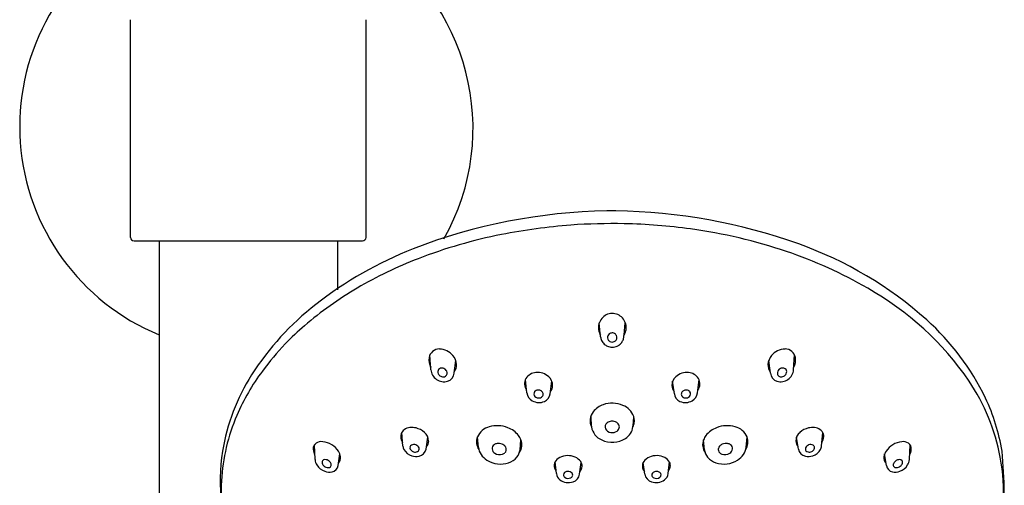
# Model space of a CAD drawing. Units: inches. Extents: x 3596.7 to 3607.8, y 204.8 to 265.5.
# Drawn here: x 3601 to 3606.4, y 252 to 254.5 of the extents above; entities that cross this region are included whole.
import ezdxf

# ---------------------------------------------------------------- set-up
doc = ezdxf.new("R2010")
doc.units = ezdxf.units.IN
doc.header["$LTSCALE"] = 0.64311
doc.header["$MEASUREMENT"] = 0
doc.layers.get('0').update_dxf_attribs({"color": 255, "linetype": 'CONTINUOUS'})

msp = doc.modelspace()

# ---------------------------------------------------------------- linework, layer by layer
for p, q in [((3601.6005, 253.3385), (3601.6005, 254.5393)), ((3602.8997, 254.5393), (3602.8997, 253.3385)), ((3604.2783, 253.484), (3604.2282, 253.484)), ((3601.6203, 253.3188), (3602.8801, 253.3188)), ((3601.7581, 253.3188), (3601.7581, 245.7644)), ((3602.7423, 253.3188), (3602.7423, 253.0491)), ((3604.1939, 252.7895), (3604.1862, 252.867)), ((3604.3231, 252.8002), (3604.3299, 252.8674)), ((3603.2576, 252.6078), (3603.2522, 252.6896)), ((3605.2582, 252.6078), (3605.2636, 252.6896)), ((3603.3855, 252.5892), (3603.3946, 252.6587)), ((3605.1302, 252.5892), (3605.1212, 252.6587)), ((3603.7874, 252.4807), (3603.7793, 252.5539)), ((3603.9153, 252.4753), (3603.9247, 252.5443)), ((3604.6005, 252.4753), (3604.5911, 252.5443)), ((3604.7284, 252.4807), (3604.7365, 252.5539)), ((3603.1035, 252.1867), (3603.0968, 252.2616)), ((3605.4123, 252.1867), (3605.419, 252.2616)), ((3602.619, 252.1123), (3602.6156, 252.1943)), ((3603.2309, 252.1699), (3603.2412, 252.2358)), ((3603.5199, 252.1796), (3603.5143, 252.2379)), ((3603.7492, 252.1664), (3603.7544, 252.2211)), ((3604.7666, 252.1664), (3604.7614, 252.2211)), ((3604.9959, 252.1796), (3605.0014, 252.2379)), ((3605.2849, 252.1699), (3605.2746, 252.2358)), ((3605.8968, 252.1123), (3605.9002, 252.1943)), ((3602.7458, 252.0791), (3602.7557, 252.1435)), ((3605.77, 252.0791), (3605.7601, 252.1435)), ((3602.7594, 252.116), (3602.7594, 252.116)), ((3603.9499, 252.0356), (3603.9428, 252.1)), ((3604.0781, 252.0317), (3604.0869, 252.0961)), ((3604.4377, 252.0317), (3604.4289, 252.0961)), ((3604.5658, 252.0356), (3604.573, 252.1)), ((3605.7564, 252.116), (3605.7564, 252.116)), ((3602.7395, 252.0628), (3602.7395, 252.0628)), ((3605.7763, 252.0628), (3605.7763, 252.0628))]:
    msp.add_line(p, q)
for centre, radius, start, end in [((3602.2319, 253.9488), 1.2421, 120.5457, 247.5769), ((3602.2512, 253.9399), 1.2388, 330.4834, 58.4263), ((3604.2746, 250.4107), 3.0737, 90.8646, 111.2614), ((3604.2341, 250.3562), 3.1282, 70.343, 89.1907), ((3604.3445, 249.6532), 3.7662, 94.7846, 100.6691), ((3604.2653, 249.9688), 3.4455, 89.0196, 93.9098), ((3604.2593, 250.2868), 3.1277, 82.0777, 88.8099), ((3601.6203, 253.3386), 0.0198, 180.3641, 269.8492), ((3602.8802, 253.3384), 0.0196, 269.843, 0.3734), ((3604.1932, 250.6205), 2.7878, 101.2948, 111.1622), ((3604.2944, 250.5133), 2.8985, 71.4078, 82.1491), ((3604.5603, 251.2735), 2.1546, 48.3477, 70.3069), ((3603.9399, 251.2872), 2.1355, 111.4213, 128.0874), ((3604.435, 250.9365), 2.4526, 59.8471, 71.3672), ((3604.0521, 250.9954), 2.3872, 111.2519, 120.1884), ((3603.9474, 251.2155), 2.1444, 120.7284, 130.2962), ((3604.847, 251.6006), 1.6716, 34.4284, 60.625), ((3603.5713, 251.7492), 1.5445, 127.897, 147.4875), ((3604.2581, 252.8433), 0.0752, 35.7093, 134.5137), ((3603.6428, 251.6055), 1.6501, 130.9851, 136.0676), ((3604.2616, 252.8396), 0.0802, 134.409, 182.897), ((3604.2562, 252.8404), 0.0785, 359.096, 36.6292), ((3605.0549, 251.8421), 1.401, 25.789, 48.0055), ((3604.2594, 252.8409), 0.0781, 183.9705, 194.7243), ((3604.2583, 252.8407), 0.077, 194.7311, 202.7103), ((3604.2573, 252.8403), 0.0759, 202.7163, 211.902), ((3604.255, 252.7956), 0.0614, 185.7068, 204.4729), ((3604.2567, 252.7859), 0.0247, 172.3738, 199.5862), ((3604.2572, 252.7859), 0.0252, 143.457, 172.3205), ((3604.2579, 252.7854), 0.026, 113.103, 143.4524), ((3604.258, 252.785), 0.0264, 71.7952, 113.1255), ((3604.2582, 252.7855), 0.0259, 26.7345, 71.9441), ((3604.2591, 252.7859), 0.0249, 351.5559, 26.6853), ((3604.1119, 252.8183), 0.212, 350.0343, 355.1025), ((3604.2631, 252.8379), 0.0709, 327.8493, 333.3408), ((3604.2584, 252.8404), 0.0762, 333.2519, 338.6426), ((3604.2578, 252.8406), 0.0769, 338.6402, 343.251), ((3604.2596, 252.8403), 0.0751, 343.1175, 359.1031), ((3603.5075, 251.7345), 1.4631, 136.0309, 143.7052), ((3604.2542, 252.7946), 0.0602, 203.9211, 228.3536), ((3604.2579, 252.7986), 0.0656, 228.2806, 246.2111), ((3604.2581, 252.7997), 0.0667, 246.3367, 269.7586), ((3604.2572, 252.7862), 0.0253, 199.7735, 240.0544), ((3604.258, 252.7876), 0.0268, 240.0102, 294.293), ((3604.2578, 252.7999), 0.067, 270.0623, 294.1403), ((3604.2586, 252.7864), 0.0256, 294.1708, 331.7627), ((3604.2588, 252.7861), 0.0252, 332.1332, 351.2808), ((3604.2577, 252.7996), 0.0667, 294.3089, 307.5914), ((3604.2577, 252.7981), 0.0655, 308.4079, 327.7934), ((3604.2591, 252.7965), 0.0635, 328.3362, 336.3283), ((3604.2521, 252.7982), 0.0706, 337.3711, 346.3981), ((3603.304, 252.6652), 0.0573, 89.2041, 170.2971), ((3603.3042, 252.6271), 0.0953, 38.0218, 89.6234), ((3603.3151, 252.6318), 0.0839, 2.9839, 40.093), ((3605.2007, 252.6318), 0.0839, 139.907, 177.0161), ((3605.2116, 252.6271), 0.0953, 90.3766, 141.9782), ((3605.2118, 252.6652), 0.0573, 9.7029, 90.7959), ((3603.3259, 252.6615), 0.0795, 170.2991, 209.2984), ((3603.3385, 252.634), 0.0605, 322.8113, 2.0444), ((3605.1773, 252.634), 0.0605, 177.9556, 217.1887), ((3605.1899, 252.6615), 0.0795, 330.7016, 9.7009), ((3603.2366, 251.9686), 1.1444, 147.7473, 170.4386), ((3603.313, 251.8718), 1.2251, 143.4955, 156.71), ((3603.3286, 252.6137), 0.0713, 184.7509, 235.8705), ((3603.3207, 252.5969), 0.0249, 175.0336, 205.827), ((3603.3161, 252.5972), 0.0203, 144.7672, 174.7312), ((3603.3264, 252.5996), 0.0311, 205.6901, 242.0169), ((3603.3161, 252.5969), 0.0205, 104.0497, 144.0066), ((3603.3176, 252.5896), 0.0279, 63.7594, 103.4544), ((3603.3256, 252.5969), 0.0284, 240.8314, 283.8587), ((3603.3164, 252.5858), 0.0319, 25.7956, 64.8825), ((3603.3272, 252.5893), 0.0206, 284.4181, 325.9332), ((3603.3276, 252.5886), 0.02, 326.9499, 351.1988), ((3603.3231, 252.5889), 0.0245, 352.0954, 25.8356), ((3603.3339, 252.5941), 0.0518, 287.4073, 354.5833), ((3603.8424, 252.5216), 0.0713, 94.0948, 147.9445), ((3603.8461, 252.5024), 0.0907, 47.2793, 95.5841), ((3604.6697, 252.5024), 0.0907, 84.4159, 132.7207), ((3604.6734, 252.5216), 0.0713, 32.0555, 85.9052), ((3605.1818, 252.5941), 0.0518, 185.4167, 252.5927), ((3605.1927, 252.5889), 0.0245, 154.1644, 187.9046), ((3605.1882, 252.5886), 0.02, 188.8012, 213.0501), ((3605.1994, 252.5858), 0.0319, 115.1175, 154.2044), ((3605.1885, 252.5893), 0.0206, 214.0668, 255.5819), ((3605.1902, 252.5969), 0.0284, 256.1413, 299.1686), ((3605.1982, 252.5896), 0.0279, 76.5456, 116.2406), ((3605.1894, 252.5996), 0.0311, 297.9831, 334.3099), ((3605.1997, 252.5969), 0.0205, 35.9934, 75.9503), ((3605.1997, 252.5972), 0.0203, 5.2688, 35.2328), ((3605.1951, 252.5969), 0.0249, 334.173, 4.9664), ((3605.1871, 252.6137), 0.0713, 304.1295, 355.2491), ((3603.3291, 252.6109), 0.0693, 234.2432, 287.0528), ((3603.8337, 252.5303), 0.0593, 150.6088, 216.1651), ((3603.8638, 252.5206), 0.0654, 0.9366, 47.8489), ((3603.8715, 252.5229), 0.0577, 322.0272, 358.7386), ((3604.652, 252.5206), 0.0654, 132.1511, 179.0634), ((3604.6443, 252.5229), 0.0577, 181.2614, 217.9728), ((3604.6821, 252.5303), 0.0593, 323.8349, 29.3912), ((3605.1867, 252.6109), 0.0693, 252.9472, 305.7568), ((3605.2988, 251.9199), 1.1184, 10.5825, 34.0212), ((3603.8454, 252.4882), 0.0585, 187.4249, 240.6335), ((3603.8463, 252.475), 0.0205, 144.0983, 184.4746), ((3603.8497, 252.4772), 0.0242, 188.9773, 254.817), ((3603.8467, 252.4741), 0.0214, 128.9329, 142.5905), ((3603.8488, 252.4711), 0.0251, 103.6739, 128.5645), ((3603.8499, 252.4669), 0.0294, 81.985, 103.8424), ((3603.8501, 252.4669), 0.0294, 50.9231, 82.348), ((3603.8567, 252.4739), 0.0205, 300.8748, 343.9259), ((3603.8545, 252.4719), 0.0227, 12.1775, 51.5594), ((3603.8584, 252.473), 0.0187, 345.0161, 11.3239), ((3603.8635, 252.4814), 0.0522, 293.4123, 353.1993), ((3604.6523, 252.4814), 0.0522, 186.8007, 246.5877), ((3604.6574, 252.473), 0.0187, 168.6761, 194.9839), ((3604.6613, 252.4719), 0.0227, 128.4406, 167.8225), ((3604.659, 252.4739), 0.0205, 196.0741, 239.1252), ((3604.6657, 252.4669), 0.0294, 97.652, 129.0769), ((3604.6658, 252.4669), 0.0294, 76.1576, 98.015), ((3604.666, 252.4772), 0.0242, 285.183, 351.0227), ((3604.6669, 252.4711), 0.0251, 51.4355, 76.3261), ((3604.6691, 252.4741), 0.0214, 37.4095, 51.0671), ((3604.6695, 252.475), 0.0205, 355.5254, 35.9017), ((3604.6704, 252.4882), 0.0585, 299.3665, 352.5751), ((3603.854, 252.4996), 0.0726, 239.1518, 294.6144), ((3603.8527, 252.4812), 0.0289, 251.3137, 300.3755), ((3604.2462, 252.3033), 0.1183, 108.9012, 141.7326), ((3604.2578, 252.2748), 0.149, 66.5423, 109.5504), ((3604.278, 252.3145), 0.1045, 20.1108, 68.0734), ((3604.6618, 252.4996), 0.0726, 245.3856, 300.8482), ((3604.6631, 252.4812), 0.0289, 239.6245, 288.6863), ((3605.3242, 251.9816), 1.0979, 9.2833, 25.3488), ((3603.1528, 251.9377), 1.0519, 156.5542, 176.829), ((3604.2187, 252.3255), 0.0829, 141.9964, 173.1523), ((3604.215, 252.3266), 0.0791, 173.6202, 205.4428), ((3604.2136, 252.3416), 0.0745, 173.1078, 182.2297), ((3606.7667, 252.5649), 2.6373, 184.9212, 185.9272), ((3604.2459, 252.2929), 0.0273, 126.3764, 201.8788), ((3604.2567, 252.2811), 0.0432, 96.7693, 128.5756), ((3604.2579, 252.2765), 0.0479, 84.2769, 97.5539), ((3604.2581, 252.2771), 0.0473, 69.0517, 84.4125), ((3604.2615, 252.2854), 0.0383, 40.8907, 69.4846), ((3604.2673, 252.2912), 0.0302, 13.4204, 39.8326), ((3603.1411, 252.4274), 1.2385, 353.7598, 356.0296), ((3604.298, 252.3273), 0.0819, 335.0365, 353.5044), ((3604.2946, 252.3413), 0.0821, 0.2434, 6.4245), ((3604.306, 252.3276), 0.0738, 9.2313, 18.0567), ((3604.3038, 252.3266), 0.0761, 353.5338, 9.6679), ((3603.1426, 252.2387), 0.0515, 162.7039, 199.2618), ((3603.1362, 252.2398), 0.0451, 124.2068, 161.5188), ((3603.1496, 252.2211), 0.068, 96.1775, 124.7025), ((3603.1532, 252.1928), 0.0965, 76.5523, 96.4494), ((3603.1521, 252.185), 0.1044, 47.7113, 77.006), ((3603.1809, 252.2128), 0.0645, 1.6518, 50.0067), ((3603.6039, 252.1986), 0.0978, 104.3415, 156.2856), ((3603.6234, 252.1408), 0.1587, 68.2626, 106.021), ((3603.6398, 252.1684), 0.127, 37.078, 70.5197), ((3604.2367, 252.3076), 0.0944, 189.1441, 246.943), ((3604.2545, 252.2995), 0.0379, 206.3742, 262.9201), ((3604.2579, 252.308), 0.0468, 260.0646, 304.161), ((3604.2671, 252.2945), 0.0304, 304.1945, 348.0484), ((3604.2717, 252.2928), 0.0255, 349.5843, 12.1489), ((3604.2818, 252.3063), 0.0915, 302.1997, 351.4989), ((3604.8759, 252.1684), 0.127, 109.4803, 142.922), ((3604.8923, 252.1408), 0.1587, 73.979, 111.7374), ((3604.9119, 252.1986), 0.0978, 23.7144, 75.6585), ((3605.3349, 252.2128), 0.0645, 129.9933, 178.3482), ((3605.3636, 252.185), 0.1044, 102.994, 132.2887), ((3605.3626, 252.1928), 0.0965, 83.5506, 103.4477), ((3605.3661, 252.2211), 0.068, 55.2975, 83.8225), ((3605.3795, 252.2398), 0.0451, 18.4812, 55.7932), ((3605.3732, 252.2387), 0.0515, 340.7382, 17.2961), ((3602.6447, 252.1729), 0.0362, 124.2378, 186.9745), ((3602.6536, 252.1586), 0.053, 82.1401, 123.5335), ((3602.6498, 252.0972), 0.1144, 57.641, 84.4762), ((3602.6487, 252.0916), 0.1197, 34.0176, 58.6213), ((3603.1604, 252.2438), 0.0699, 198.3829, 213.0549), ((3603.1606, 252.1751), 0.0199, 104.1476, 140.9224), ((3603.1633, 252.1657), 0.0297, 79.0374, 104.7408), ((3603.1635, 252.1631), 0.0322, 37.8564, 80.1182), ((3603.1986, 252.2158), 0.0468, 317.5542, 358.5788), ((3603.5893, 252.2103), 0.0799, 159.8339, 212.6415), ((3603.6205, 252.173), 0.0257, 123.9864, 184.2263), ((3603.6288, 252.1624), 0.0392, 99.1536, 125.3882), ((3603.6309, 252.1529), 0.0489, 84.287, 99.7421), ((3603.6308, 252.1513), 0.0505, 66.4998, 84.4381), ((3603.6344, 252.1585), 0.0424, 40.9454, 66.9943), ((3603.665, 252.1872), 0.0956, 20.7908, 37.1842), ((3603.6846, 252.1943), 0.0748, 325.4631, 21.0119), ((3604.2578, 252.3442), 0.1364, 244.8288, 302.2373), ((3604.8312, 252.1943), 0.0748, 158.9881, 214.5369), ((3604.8508, 252.1872), 0.0956, 142.8158, 159.2092), ((3604.8814, 252.1585), 0.0424, 113.0057, 139.0546), ((3604.8849, 252.1513), 0.0505, 95.5619, 113.5002), ((3604.8849, 252.1529), 0.0489, 80.2579, 95.713), ((3604.887, 252.1624), 0.0392, 54.6118, 80.8464), ((3604.8953, 252.173), 0.0257, 355.7737, 56.0136), ((3604.9265, 252.2103), 0.0799, 327.3585, 20.1661), ((3605.3172, 252.2158), 0.0468, 181.4212, 222.4458), ((3605.3523, 252.1631), 0.0322, 99.8818, 142.1436), ((3605.3524, 252.1657), 0.0297, 75.2592, 100.9626), ((3605.3551, 252.1751), 0.0199, 39.0776, 75.8524), ((3605.3554, 252.2438), 0.0699, 326.9451, 341.6171), ((3605.8671, 252.0916), 0.1197, 121.3787, 145.9824), ((3605.866, 252.0972), 0.1144, 95.5238, 122.359), ((3605.8622, 252.1586), 0.053, 56.4665, 97.8599), ((3605.8711, 252.1729), 0.0362, 353.0255, 55.7622), ((3603.1058, 251.998), 1.0105, 170.8486, 187.3887), ((3602.6843, 252.1731), 0.0757, 183.5167, 208.7847), ((3602.6873, 252.1179), 0.073, 8.4184, 33.8764), ((3603.1569, 252.1922), 0.0537, 185.8735, 206.5829), ((3603.1728, 252.2028), 0.0727, 208.4196, 253.4486), ((3603.1596, 252.1778), 0.0177, 165.8974, 207.7508), ((3603.1604, 252.1766), 0.0189, 144.001, 162.7895), ((3603.1718, 252.1858), 0.0322, 210.1925, 244.4061), ((3603.1715, 252.1858), 0.0321, 244.9485, 280.9198), ((3603.1741, 252.1745), 0.0205, 279.7054, 320.4138), ((3603.1735, 252.1709), 0.0195, 355.4171, 38.0055), ((3603.1758, 252.1715), 0.0173, 324.5873, 352.9037), ((3603.1834, 252.1788), 0.0484, 281.1393, 349.2953), ((3603.6015, 252.1874), 0.082, 185.4243, 214.7492), ((3603.6268, 252.204), 0.1122, 214.3723, 237.537), ((3603.6268, 252.1754), 0.0322, 187.6977, 238.5433), ((3603.6371, 252.1892), 0.0493, 236.6869, 289.0377), ((3603.6416, 252.1753), 0.0347, 289.4816, 315.4499), ((3603.6491, 252.1683), 0.0245, 314.9719, 13.6979), ((3603.6436, 252.1666), 0.0301, 14.2594, 40.8155), ((3603.6725, 252.1745), 0.0771, 320.2577, 353.9174), ((3604.8433, 252.1745), 0.0771, 186.0826, 219.7423), ((3604.8667, 252.1683), 0.0245, 166.3021, 225.0281), ((3604.8722, 252.1666), 0.0301, 139.1845, 165.7406), ((3604.8742, 252.1753), 0.0347, 224.5501, 250.5184), ((3604.8787, 252.1892), 0.0493, 250.9623, 303.3131), ((3604.889, 252.1754), 0.0322, 301.4567, 352.3023), ((3604.889, 252.204), 0.1122, 302.463, 325.6277), ((3604.9143, 252.1874), 0.082, 325.2508, 354.5757), ((3605.3324, 252.1788), 0.0484, 190.7047, 258.8607), ((3605.3423, 252.1709), 0.0195, 141.9945, 184.5829), ((3605.34, 252.1715), 0.0173, 187.0963, 215.4127), ((3605.3417, 252.1745), 0.0205, 219.5862, 260.2946), ((3605.3443, 252.1858), 0.0321, 259.0802, 295.0515), ((3605.344, 252.1858), 0.0322, 295.5939, 329.8075), ((3605.3429, 252.2028), 0.0727, 286.5514, 331.5804), ((3605.3553, 252.1766), 0.0189, 17.2105, 35.999), ((3605.3562, 252.1778), 0.0177, 332.2492, 14.1026), ((3605.3589, 252.1922), 0.0537, 333.4171, 354.1265), ((3605.8285, 252.1179), 0.073, 146.1236, 171.5816), ((3605.8315, 252.1731), 0.0757, 331.2153, 356.4833), ((3603.2313, 251.8704), 3.1894, 1.0525, 5.1867), ((3602.6799, 252.1162), 0.0611, 183.6785, 213.2387), ((3602.6719, 252.0972), 0.0148, 146.9594, 183.4322), ((3602.6835, 252.0986), 0.0265, 184.9738, 225.0028), ((3602.6731, 252.0951), 0.017, 90.9646, 143.2963), ((3602.6743, 252.078), 0.0341, 49.9563, 92.5026), ((3602.6778, 252.0788), 0.0313, 17.9648, 53.8102), ((3602.6931, 252.0834), 0.0154, 312.4076, 19.3178), ((3602.7164, 252.1228), 0.0436, 316.3625, 7.6757), ((3603.1754, 252.2053), 0.0759, 252.1078, 283.1665), ((3603.6419, 252.2287), 0.1411, 237.7269, 288.3056), ((3603.6547, 252.1909), 0.1013, 288.1563, 319.5777), ((3603.9794, 252.0797), 0.042, 171.9973, 192.8402), ((3603.9796, 252.0795), 0.0422, 153.7873, 171.71), ((3603.9944, 252.0703), 0.0596, 115.957, 152.1114), ((3604.0128, 252.033), 0.1012, 66.5487, 116.0922), ((3604.0252, 252.0592), 0.0722, 35.4573, 67.3008), ((3604.0447, 252.0748), 0.0473, 10.2799, 33.6623), ((3604.0522, 252.0765), 0.0396, 345.6589, 9.8558), ((3604.4636, 252.0765), 0.0396, 170.1442, 194.3411), ((3604.4711, 252.0748), 0.0473, 146.3377, 169.7201), ((3604.4906, 252.0592), 0.0722, 112.6992, 144.5427), ((3604.503, 252.033), 0.1012, 63.9078, 113.4513), ((3604.5214, 252.0703), 0.0596, 27.8886, 64.043), ((3604.5362, 252.0795), 0.0422, 8.29, 26.2127), ((3604.5364, 252.0797), 0.042, 347.1598, 8.0027), ((3604.8611, 252.1909), 0.1013, 220.4223, 251.8437), ((3604.8739, 252.2287), 0.1411, 251.6944, 302.2731), ((3605.3403, 252.2053), 0.0759, 256.8335, 287.8922), ((3605.7994, 252.1228), 0.0436, 172.3243, 223.6375), ((3605.8227, 252.0834), 0.0154, 160.6822, 227.5924), ((3605.838, 252.0788), 0.0313, 126.1898, 162.0352), ((3605.8414, 252.078), 0.0341, 87.4974, 130.0437), ((3605.8426, 252.0951), 0.017, 36.7037, 89.0354), ((3605.8323, 252.0986), 0.0265, 314.9972, 355.0262), ((3605.8439, 252.0972), 0.0148, 356.5678, 33.0406), ((3605.8359, 252.1162), 0.0611, 326.7613, 356.3215), ((3605.4974, 251.9483), 0.9179, 354.8721, 11.1132), ((3602.702, 252.1299), 0.0871, 212.8481, 249.8585), ((3602.6926, 252.1056), 0.0379, 222.718, 257.9736), ((3602.6978, 252.1138), 0.0705, 248.5286, 282.1158), ((3602.6904, 252.0898), 0.022, 254.9933, 306.5572), ((3602.7041, 252.0863), 0.0423, 281.5702, 350.2377), ((3603.9886, 252.0823), 0.0515, 193.3723, 218.5912), ((3603.9979, 252.0392), 0.0481, 184.2893, 233.84), ((3604.0048, 252.0277), 0.0164, 128.4452, 177.2991), ((3604.0108, 252.0212), 0.0252, 109.6182, 129.8514), ((3604.013, 252.0155), 0.0313, 96.618, 109.9564), ((3604.0134, 252.0128), 0.0341, 81.1873, 96.7032), ((3604.0143, 252.0166), 0.0302, 55.5559, 81.703), ((3604.0207, 252.0254), 0.0193, 17.8651, 56.3205), ((3604.0252, 252.0273), 0.0144, 341.1738, 16.3547), ((3604.0267, 252.0397), 0.052, 286.5362, 351.1431), ((3604.0441, 252.0784), 0.0479, 318.7959, 345.8637), ((3604.4717, 252.0784), 0.0479, 194.1363, 221.2041), ((3604.4891, 252.0397), 0.052, 188.8569, 253.4638), ((3604.4905, 252.0273), 0.0144, 163.6453, 198.8262), ((3604.4951, 252.0254), 0.0193, 123.6795, 162.1349), ((3604.5015, 252.0166), 0.0302, 98.297, 124.4441), ((3604.5024, 252.0128), 0.0341, 83.2968, 98.8127), ((3604.5027, 252.0155), 0.0313, 70.0436, 83.382), ((3604.505, 252.0212), 0.0252, 50.1486, 70.3818), ((3604.5109, 252.0277), 0.0164, 2.7009, 51.5548), ((3604.5179, 252.0392), 0.0481, 306.16, 355.7107), ((3604.5272, 252.0823), 0.0515, 321.4088, 346.6277), ((3605.8116, 252.0863), 0.0423, 189.7623, 258.4298), ((3605.818, 252.1138), 0.0705, 257.8842, 291.4714), ((3605.8254, 252.0898), 0.022, 233.4428, 285.0067), ((3605.8232, 252.1056), 0.0379, 282.0264, 317.282), ((3605.8138, 252.1299), 0.0871, 290.1415, 327.1519), ((3603.1044, 251.9415), 1.0034, 176.8925, 198.5769), ((3604.0154, 252.0637), 0.0782, 234.0223, 289.48), ((3604.0058, 252.0289), 0.0174, 181.188, 234.3953), ((3604.0147, 252.0411), 0.0325, 234.2694, 295.7997), ((3604.0205, 252.0297), 0.0197, 295.0125, 338.9031), ((3604.5003, 252.0637), 0.0782, 250.52, 305.9777), ((3604.4953, 252.0297), 0.0197, 201.0969, 244.9875), ((3604.5011, 252.0411), 0.0325, 244.2003, 305.7306), ((3604.5099, 252.0289), 0.0174, 305.6047, 358.812)]:
    msp.add_arc(centre, radius, start, end)

doc.saveas('drawing.dxf')
